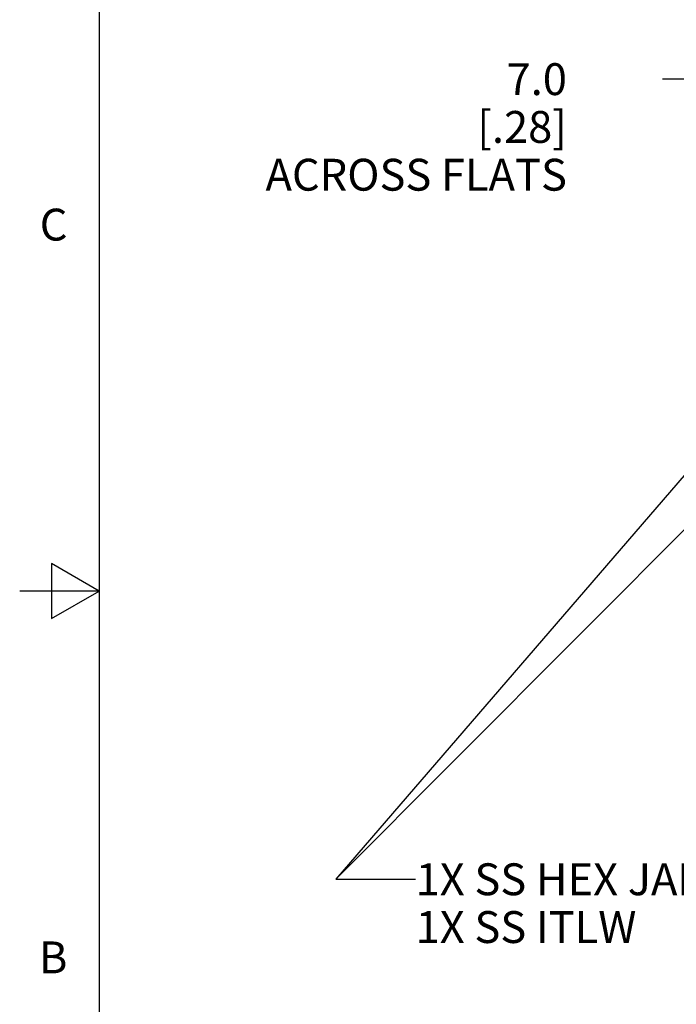
# Model space of a CAD drawing. Units: inches. Extents: x 0.4 to 16.6, y 0.6 to 10.4.
# Drawn here: x 0.4 to 2.4, y 4.2 to 7.3 of the extents above; entities that cross this region are included whole.
import ezdxf

# ---------------------------------------------------------------- set-up
doc = ezdxf.new("R2010")
doc.units = ezdxf.units.IN
doc.header["$LTSCALE"] = 0.935
doc.header["$MEASUREMENT"] = 0
doc.layers.get('0').update_dxf_attribs({"linetype": 'CONTINUOUS'})
doc.layers.add('NOTES', color=7, linetype='CONTINUOUS')
doc.styles.add('TEXTSTYLE_2', font='txt', dxfattribs={"width": 0.8})
doc.dimstyles.new('DIMSTYLE_1', dxfattribs={"dimtxt": 0.1, "dimasz": 0.1875, "dimexe": 0.125, "dimexo": 0.0625, "dimgap": 0.1, "dimtad": 0, "dimtih": 1, "dimtoh": 1, "dimdec": 1, "dimlfac": 0.5, "dimzin": 4, "dimdsep": 46, "dimtxsty": 'STANDARD', "dimblk": '_FILLED', "dimblk1": '_FILLED', "dimblk2": '_FILLED', "dimcen": 0.09, "dimadec": 0, "dimazin": 0, "dimtp": 0.1, "dimtm": 0.1, "dimtfac": 1, "dimtdec": 1, "dimtofl": 0, "dimtmove": 0, "dimatfit": 3, "dimldrblk": '_FILLED', "dimfxl": 1, "dimtolj": 1, "dimtzin": 4, "dimarcsym": 0})
doc.dimstyles.get("Standard").update_dxf_attribs({"dimtxt": 0.1, "dimasz": 0.1875, "dimexe": 0.125, "dimexo": 0.0625, "dimgap": 0.09, "dimtad": 0, "dimtih": 1, "dimtoh": 1, "dimzin": 4, "dimdsep": 46, "dimtxsty": 'STANDARD', "dimblk": '_FILLED', "dimblk1": '_FILLED', "dimblk2": '_FILLED', "dimcen": 0.09, "dimadec": 0, "dimazin": 0, "dimtol": 1, "dimtp": 0.01, "dimtm": 0.01, "dimtfac": 1, "dimtofl": 0, "dimtmove": 0, "dimatfit": 3, "dimldrblk": '_FILLED', "dimfxl": 1, "dimtolj": 1, "dimtzin": 4, "dimarcsym": 0})

# ---------------------------------------------------------------- blocks, each defined once
blk = doc.blocks.new('_FILLED')
at = {"color": 0, "linetype": 'BYBLOCK'}
blk.add_solid([(0, 0), (-1, 0.167), (-1, -0.167)], dxfattribs=at)
blk = doc.blocks.new('*D10')
at = {"color": 7, "linetype": 'CONTINUOUS'}
for p, q in [((2.7134, 6.6504), (2.7134, 7.2311)), ((3.2654, 6.6686), (3.2654, 7.2311)), ((2.9894, 7.1061), (2.3884, 7.1061)), ((2.7134, 7.1061), (2.9894, 7.1061)), ((3.2654, 7.1061), (2.9894, 7.1061))]:
    blk.add_line(p, q, dxfattribs=at)
at = {"color": 7, "linetype": 'CONTINUOUS', "xscale": 0.1875, "yscale": 0.1875, "zscale": 0.1875, "rotation": 180}
blk.add_blockref('_FILLED', (2.7134, 7.1061), dxfattribs=at)
at = {"color": 7, "linetype": 'CONTINUOUS', "xscale": 0.1875, "yscale": 0.1875, "zscale": 0.1875}
blk.add_blockref('_FILLED', (3.2654, 7.1061), dxfattribs=at)
at = {"color": 7, "linetype": 'CONTINUOUS', "insert": (2.0884, 7.1561), "char_height": 0.1, "width": 1.2, "attachment_point": 3, "line_spacing_factor": 0.9}
blk.add_mtext('7.0\\P[.28]\\PACROSS FLATS', dxfattribs=at)

msp = doc.modelspace()

# ---------------------------------------------------------------- linework, layer by layer
at = {"color": 7, "linetype": 'CONTINUOUS'}
for p, q in [((0.62, 10.112), (0.62, 0.887)), ((0.47, 5.5861), (0.47, 5.4129)), ((0.62, 5.4995), (0.47, 5.5861)), ((0.62, 5.4995), (0.37, 5.4995)), ((0.47, 5.4129), (0.62, 5.4995))]:
    msp.add_line(p, q, dxfattribs=at)

# ---------------------------------------------------------------- texts
at = {"color": 7, "linetype": 'CONTINUOUS', "char_height": 0.1, "width": 0.08, "attachment_point": 3, "line_spacing_factor": 0.9, "style": 'TEXTSTYLE_2'}
for s, insert in [('C', (0.52, 6.6995)), ('B', (0.52, 4.3995))]:
    msp.add_mtext(s, dxfattribs=dict(at, insert=insert))
at = {"layer": 'NOTES', "color": 7, "linetype": 'CONTINUOUS', "insert": (1.6134, 4.6447), "char_height": 0.1, "width": 1.7, "attachment_point": 1, "line_spacing_factor": 0.9}
msp.add_mtext('1X SS HEX JAM NUT\\P1X SS ITLW', dxfattribs=at)

# ---------------------------------------------------------------- dimensions: what is measured, and where the dimension line sits
at = {"color": 7, "linetype": 'CONTINUOUS'}
dim = msp.add_linear_dim(base=(3.2654, 7.1061), p1=(2.7134, 6.5879), p2=(3.2654, 6.6061), text='<>\\PACROSS FLATS', dimstyle='DIMSTYLE_1', dxfattribs=at)
dim.commit()
dim.dimension.update_dxf_attribs({"geometry": '*D10', "text_midpoint": (1.6884, 6.9561), "dimtype": 160})

# ---------------------------------------------------------------- leaders
at = {"layer": 'NOTES', "color": 7, "linetype": 'CONTINUOUS'}
for points in [[(2.6745, 6.1156), (1.3632, 4.5947), (1.6134, 4.5947)], [(2.6904, 5.9266), (1.3632, 4.5947), (1.6134, 4.5947)]]:
    msp.add_leader(points, dimstyle='STANDARD', override={"dimtad": 0}, dxfattribs=at)

doc.saveas('drawing.dxf')
